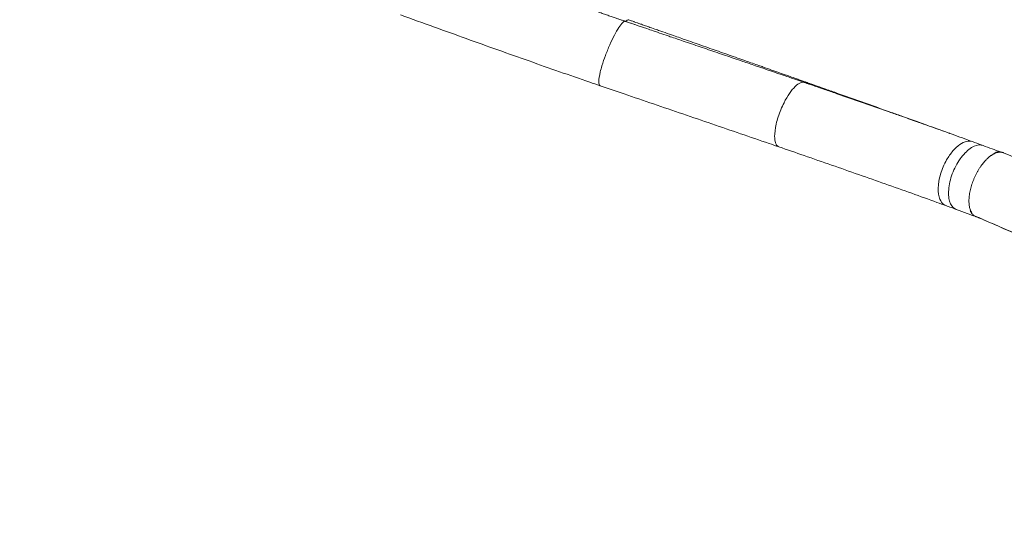
# Model space of a CAD drawing. Units: millimetres. Extents: x 63260 to 114983, y 23909 to 41688.
# Drawn here: x 65704 to 66592, y 36447 to 36911 of the extents above; entities that cross this region are included whole.
import ezdxf

# ---------------------------------------------------------------- set-up
doc = ezdxf.new("R2010")
doc.units = ezdxf.units.MM
doc.header["$MEASUREMENT"] = 0
doc.styles.get("Standard").update_dxf_attribs({"font": 'arial.ttf'})
doc.dimstyles.new('AM_ANSI', dxfattribs={"dimtxt": 0.12, "dimasz": 0.12, "dimexe": 0.1, "dimexo": 0.05, "dimgap": 0.06, "dimtad": 0, "dimtih": 1, "dimtoh": 1, "dimdec": 4, "dimzin": 7, "dimdsep": 46, "dimtxsty": 'Standard', "dimcen": 0, "dimclrd": 256, "dimclre": 256, "dimclrt": 2, "dimadec": 0, "dimazin": 2, "dimtp": 0.1, "dimtm": 0.1, "dimtfac": 0.71, "dimtdec": 4, "dimtofl": 0, "dimtmove": 0, "dimatfit": 3, "dimfxl": 1, "dimtolj": 1, "dimtzin": 7, "dimlwd": -1, "dimlwe": -1, "dimarcsym": 1})
doc.dimstyles.get("Standard").update_dxf_attribs({"dimtxt": 0.18, "dimasz": 0.18, "dimexe": 0.18, "dimexo": 0.0625, "dimgap": 0.09, "dimtad": 0, "dimtih": 1, "dimtoh": 1, "dimdec": 4, "dimzin": 0, "dimdsep": 46, "dimtxsty": 'Standard', "dimcen": 0.09, "dimadec": 0, "dimazin": 0, "dimtfac": 1, "dimtdec": 4, "dimtofl": 0, "dimtmove": 0, "dimatfit": 3, "dimfxl": 1, "dimtolj": 1, "dimtzin": 0, "dimarcsym": 0})

# ---------------------------------------------------------------- blocks, each defined once
blk = doc.blocks.new('*D58')
at = {"linetype": 'ByBlock', "transparency": 16777216}
for p, q in [((63594.83, 41152.44), (63474.73, 41152.44)), ((63474.83, 41032.44), (63474.83, 27831.92)), ((63594.83, 27711.92), (63474.73, 27711.92))]:
    blk.add_line(p, q, dxfattribs=at)
at = {"transparency": 16777216}
for points in [[(63454.83, 41032.44), (63494.83, 41032.44), (63474.83, 41152.44)], [(63454.83, 27831.92), (63494.83, 27831.92), (63474.83, 27711.92)]]:
    blk.add_solid(points, dxfattribs=at)
at = {"layer": 'Defpoints', "color": 0, "transparency": 16777216}
for p in [(69543.42, 41152.44), (63474.83, 27711.92), (69982.68, 27711.92, 24.94)]:
    blk.add_point(p, dxfattribs=at)
at = {"transparency": 16777216, "insert": (63358.19, 34432.18), "char_height": 150, "attachment_point": 5, "rotation": 90}
blk.add_mtext('\\A1;1345', dxfattribs=at)
blk = doc.blocks.new('*D59')
at = {"color": 0, "lineweight": -2, "transparency": 16777216}
for p, q in [((63692.62, 41318.01), (63692.62, 41438.19)), ((63812.62, 41438.01), (77271.7, 41438.01)), ((77391.7, 41318.01), (77391.7, 41438.19))]:
    blk.add_line(p, q, dxfattribs=at)
at = {"color": 0, "transparency": 16777216}
for points in [[(63812.62, 41458.01), (63812.62, 41418.01), (63692.62, 41438.01)], [(77271.7, 41458.01), (77271.7, 41418.01), (77391.7, 41438.01)]]:
    blk.add_solid(points, dxfattribs=at)
at = {"layer": 'Defpoints', "color": 0, "transparency": 16777216}
for p in [(77391.7, 41438.01), (63692.62, 37408.92), (77391.7, 35273.98)]:
    blk.add_point(p, dxfattribs=at)
at = {"color": 0, "transparency": 16777216, "insert": (70542.16, 41569.97), "char_height": 180, "attachment_point": 5}
blk.add_mtext('\\A1;1370', dxfattribs=at)

msp = doc.modelspace()

# ---------------------------------------------------------------- linework, layer by layer
at = {"color": 0, "linetype": 'Continuous', "lineweight": 0}
for centre, major_axis, ratio, start_param, end_param in [((66273.05461, 36981.11807), (-24.79491, -71.10802), 0.173525508, 0.093300698, 0.261479525), ((66442.26492, 36949.64626), (-32.48434, -94.57678), 0.304797288, 0.038420394, 0.128448455)]:
    msp.add_ellipse(centre, major_axis=major_axis, ratio=ratio, start_param=start_param, end_param=end_param, dxfattribs=at)
at = {"color": 0, "linetype": 'Continuous', "lineweight": 0, "extrusion": (0, 0, -1)}
msp.add_ellipse((66569.01127, 36735.68781), major_axis=(-1.13526, -2.7769), ratio=0.864484258, start_param=-0.182157663, end_param=0.003601771, dxfattribs=at)
at = {"color": 0, "linetype": 'Continuous', "lineweight": 0}
for points, knots in [([(66071.0824, 36973.19314), (66071.17793, 36973.15847), (66071.27347, 36973.12381), (66071.68749, 36972.97357), (66072.00598, 36972.85801), (66072.41487, 36972.70968), (66072.50523, 36972.6769), (66073.14315, 36972.44549), (66073.69073, 36972.24687), (66074.55768, 36971.93245), (66074.87705, 36971.81663), (66076.15608, 36971.35282), (66077.11579, 36971.00487), (66078.71657, 36970.42462), (66079.35762, 36970.19228), (66081.28354, 36969.49437), (66082.56847, 36969.02887), (66084.49727, 36968.33033), (66085.14107, 36968.09721), (66087.07487, 36967.39707), (66088.36495, 36966.93014), (66090.30128, 36966.22954), (66090.94747, 36965.99577), (66092.88812, 36965.29385), (66094.18263, 36964.82579), (66096.12542, 36964.12357), (66096.77365, 36963.88931), (66099.36993, 36962.95123), (66101.3181, 36962.2477), (66104.5676, 36961.07492), (66105.86887, 36960.60546), (66109.77702, 36959.19608), (66112.38411, 36958.25666), (66116.29666, 36956.84804), (66117.60189, 36956.37834), (66121.5192, 36954.96926), (66124.13146, 36954.03045), (66128.05027, 36952.62345), (66129.35667, 36952.15463), (66133.27478, 36950.74924), (66135.88661, 36949.81333), (66139.80332, 36948.41131), (66141.10811, 36947.94449), (66146.6645, 36945.95764), (66150.91632, 36944.43995), (66158.10516, 36941.87882), (66161.04212, 36940.83388), (66169.80422, 36937.72082), (66175.63048, 36935.65664), (66184.33878, 36932.58119), (66187.22047, 36931.56508), (66194.37467, 36929.0467), (66198.64748, 36927.54635), (66204.32947, 36925.55665), (66205.73852, 36925.06368), (66209.93986, 36923.59519), (66212.73226, 36922.62097), (66216.90698, 36921.16739), (66218.2893, 36920.68656), (66221.72627, 36919.49225), (66223.78103, 36918.77933), (66226.51557, 36917.83207), (66227.19523, 36917.59675), (66229.22586, 36916.89408), (66230.5769, 36916.42708), (66232.59923, 36915.72881), (66233.27048, 36915.49717), (66235.27527, 36914.80574), (66236.60888, 36914.3463), (66238.60477, 36913.65951), (66239.267, 36913.43176), (66240.91662, 36912.86479), (66241.90404, 36912.52571), (66243.21904, 36912.07455), (66243.54657, 36911.96221), (66244.52666, 36911.62616), (66245.17924, 36911.40254), (66246.15688, 36911.06774), (66246.48191, 36910.95646), (66247.45581, 36910.62314), (66248.1047, 36910.4012), (66249.00812, 36910.09239), (66249.2626, 36910.00543), (66249.51711, 36909.91848)], [-18.674269439, -18.674269439, -18.674269439, -18.674269439, -18.644209953, -18.644209953, -18.544018751, -18.544018751, -18.515598292, -18.515598292, -18.343368692, -18.343368692, -18.242919231, -18.242919231, -17.941101334, -17.941101334, -17.739516075, -17.739516075, -17.335500285, -17.335500285, -17.133094576, -17.133094576, -16.727550382, -16.727550382, -16.524434825, -16.524434825, -16.117574312, -16.117574312, -15.91385219, -15.91385219, -15.301655873, -15.301655873, -14.892780622, -14.892780622, -14.073695669, -14.073695669, -13.663692236, -13.663692236, -12.843230335, -12.843230335, -12.432957696, -12.432957696, -11.612795531, -11.612795531, -11.203091993, -11.203091993, -9.868130136, -9.868130136, -8.945996818, -8.945996818, -7.117101115, -7.117101115, -6.212670609, -6.212670609, -4.871814554, -4.871814554, -4.429665103, -4.429665103, -3.553490639, -3.553490639, -3.119785933, -3.119785933, -2.475196297, -2.475196297, -2.262005286, -2.262005286, -1.838256762, -1.838256762, -1.627741038, -1.627741038, -1.209534707, -1.209534707, -1.001887418, -1.001887418, -0.692299033, -0.692299033, -0.589616453, -0.589616453, -0.385040571, -0.385040571, -0.283153662, -0.283153662, -0.079764409, -0.079764409, -0.000000297, -0.000000297, -0.000000297, -0.000000297]), ([(66226.96467, 36851.76254), (66223.85794, 36852.82742), (66220.74953, 36853.89594), (66208.59848, 36858.0839), (66199.54333, 36861.22853), (66181.32239, 36867.59456), (66172.15478, 36870.81704), (66153.62186, 36877.36402), (66144.25461, 36880.6899), (66125.37654, 36887.4208), (66115.86387, 36890.82691), (66096.82461, 36897.6678), (66087.29622, 36901.10327), (66067.51714, 36908.25397), (66057.26405, 36911.97159), (66047.01505, 36915.6947)], [0, 0, 0, 0, 10.000112262, 10.000112262, 39.072338388, 39.072338388, 68.4372535, 68.4372535, 98.389105564, 98.389105564, 128.768677978, 128.768677978, 159.176432406, 159.176432406, 191.88954867, 191.88954867, 191.88954867, 191.88954867]), ([(66249.51705, 36909.9183), (66248.92628, 36909.86511), (66247.32847, 36908.88265), (66244.00272, 36904.6327), (66239.92884, 36897.61103), (66235.69767, 36888.77176), (66231.76558, 36879.06813), (66228.91792, 36870.61456), (66226.60342, 36862.111), (66225.65569, 36856.20061), (66225.95712, 36852.70184), (66226.5504, 36851.90462), (66226.96598, 36851.76239)], [-1.445276502, -1.445276502, -1.445276502, -1.445276502, -1.156935902, -0.826279859, -0.495623817, -0.164967774, 0.165688269, 0.496344312, 0.716781673, 1.157656397, 1.378093759, 1.616163995, 1.616163995, 1.616163995, 1.616163995]), ([(66249.51712, 36909.91847), (66249.5865, 36909.89477), (66249.65589, 36909.87106), (66249.82594, 36909.81297), (66249.9266, 36909.77858), (66250.57387, 36909.55745), (66251.12038, 36909.37077), (66251.99032, 36909.07362), (66252.31382, 36908.96313), (66253.28429, 36908.63167), (66253.93114, 36908.41077), (66254.90121, 36908.07952), (66255.22456, 36907.96911), (66256.19456, 36907.63791), (66256.8411, 36907.41718), (66257.8107, 36907.08618), (66258.13389, 36906.97585), (66259.42666, 36906.53457), (66260.3959, 36906.20376), (66262.01084, 36905.65265), (66262.65673, 36905.43224), (66264.59424, 36904.77115), (66265.88537, 36904.33067), (66267.82122, 36903.67034), (66268.46644, 36903.45026), (66271.04732, 36902.57002), (66272.9816, 36901.91043), (66276.20334, 36900.812), (66277.49166, 36900.3728), (66281.35586, 36899.05559), (66283.92955, 36898.17843), (66287.78623, 36896.86417), (66289.07152, 36896.4262), (66294.21217, 36894.67457), (66298.06168, 36893.36305), (66304.46792, 36891.18043), (66307.02854, 36890.30801), (66314.70593, 36887.6921), (66319.81293, 36885.95174), (66327.4551, 36883.34644), (66330.00084, 36882.4784), (66337.67897, 36879.85967), (66342.80047, 36878.11201), (66350.48689, 36875.48715), (66353.06225, 36874.60734), (66359.49392, 36872.40918), (66363.34537, 36871.092), (66368.46931, 36869.33828), (66369.74986, 36868.89988), (66373.58966, 36867.58497), (66376.14582, 36866.70915), (66379.97434, 36865.39659), (66381.24986, 36864.95917), (66385.07447, 36863.64716), (66387.62034, 36862.77326), (66391.43317, 36861.46359), (66392.70344, 36861.02712), (66395.87712, 36859.93625), (66397.77914, 36859.28213), (66400.31198, 36858.4106), (66400.94507, 36858.19272), (66402.8438, 36857.53914), (66404.1086, 36857.10361), (66406.00422, 36856.4506), (66406.63592, 36856.23296), (66408.21464, 36855.68891), (66409.16128, 36855.36259), (66410.37551, 36854.94391), (66410.64369, 36854.85143), (66410.91181, 36854.75896)], [-17.575360506, -17.575360506, -17.575360506, -17.575360506, -17.553275916, -17.553275916, -17.521236228, -17.521236228, -17.347237905, -17.347237905, -17.244206905, -17.244206905, -17.038119698, -17.038119698, -16.9350628, -16.9350628, -16.728922533, -16.728922533, -16.625839014, -16.625839014, -16.316534327, -16.316534327, -16.110287443, -16.110287443, -15.697691189, -15.697691189, -15.491341066, -15.491341066, -14.872078271, -14.872078271, -14.459055696, -14.459055696, -13.63256386, -13.63256386, -13.219104454, -13.219104454, -11.977946735, -11.977946735, -11.149833473, -11.149833473, -9.491899871, -9.491899871, -8.662041448, -8.662041448, -6.985347775, -6.985347775, -6.138629422, -6.138629422, -4.867614104, -4.867614104, -4.44368452, -4.44368452, -3.595427386, -3.595427386, -3.171096101, -3.171096101, -2.322018961, -2.322018961, -1.897269397, -1.897269397, -1.259876662, -1.259876662, -1.047339612, -1.047339612, -0.622154443, -0.622154443, -0.409503937, -0.409503937, -0.090463824, -0.090463824, -0.00000068, -0.00000068, -0.00000068, -0.00000068]), ([(66252.81198, 36911.13251), (66252.71053, 36911.16809), (66252.60701, 36911.20444), (66252.4338, 36911.26521), (66252.36302, 36911.29005), (66252.29229, 36911.31486)], [17.52123622836, 17.52123622836, 17.52123622836, 17.52123622836, 17.55327591618, 17.55327591618, 17.57535155528, 17.57535155528, 17.57535155528, 17.57535155528]), ([(66413.74078, 36854.58032), (66413.47448, 36854.67459), (66413.20812, 36854.76887), (66412.0021, 36855.19574), (66411.06171, 36855.52853), (66409.49323, 36856.08348), (66408.86556, 36856.30552), (66406.98187, 36856.97182), (66405.72481, 36857.41636), (66403.83733, 36858.08366), (66403.20794, 36858.30615), (66400.68966, 36859.19624), (66398.79805, 36859.86458), (66395.64088, 36860.97966), (66394.37699, 36861.42595), (66390.58261, 36862.76543), (66388.04815, 36863.65972), (66384.23931, 36865.00304), (66382.96882, 36865.45102), (66379.15472, 36866.79559), (66376.60729, 36867.69322), (66372.77924, 36869.04153), (66371.50238, 36869.49116), (66366.39233, 36871.29025), (66362.54931, 36872.64243), (66356.12841, 36874.90038), (66353.55648, 36875.80449), (66345.87769, 36878.50287), (66340.75788, 36880.30081), (66333.07726, 36882.99659), (66330.52989, 36883.89045), (66322.88038, 36886.574), (66317.76528, 36888.36764), (66310.07102, 36891.06488), (66307.504, 36891.96463), (66301.07983, 36894.21608), (66297.21784, 36895.56937), (66292.05829, 36897.37725), (66290.76809, 36897.82932), (66286.89613, 36899.18599), (66284.31151, 36900.0916), (66280.42983, 36901.45172), (66279.1355, 36901.90525), (66275.8983, 36903.0396), (66273.95433, 36903.72082), (66271.36001, 36904.63001), (66270.71138, 36904.85733), (66268.76519, 36905.53941), (66267.46699, 36905.99442), (66265.5186, 36906.67735), (66264.86904, 36906.90504), (66263.24484, 36907.47439), (66262.26992, 36907.81615), (66260.96948, 36908.27206), (66260.64436, 36908.38604), (66259.66893, 36908.72802), (66259.01846, 36908.95608), (66258.04251, 36909.29827), (66257.71717, 36909.41235), (66256.74107, 36909.75461), (66256.09016, 36909.98286), (66255.11354, 36910.32534), (66254.78801, 36910.4395), (66253.91255, 36910.74652), (66253.3632, 36910.93917), (66252.81243, 36911.13235)], [0, 0, 0, 0, 0.090463824, 0.090463824, 0.409503937, 0.409503937, 0.622154443, 0.622154443, 1.047339612, 1.047339612, 1.259876662, 1.259876662, 1.897269397, 1.897269397, 2.322018961, 2.322018961, 3.171096101, 3.171096101, 3.595427386, 3.595427386, 4.44368452, 4.44368452, 4.867614104, 4.867614104, 6.138629422, 6.138629422, 6.985347775, 6.985347775, 8.662041448, 8.662041448, 9.491899871, 9.491899871, 11.149833473, 11.149833473, 11.977946735, 11.977946735, 13.219104454, 13.219104454, 13.63256386, 13.63256386, 14.459055696, 14.459055696, 14.872078271, 14.872078271, 15.491341066, 15.491341066, 15.697691189, 15.697691189, 16.110287443, 16.110287443, 16.316534327, 16.316534327, 16.625839014, 16.625839014, 16.728922533, 16.728922533, 16.9350628, 16.9350628, 17.038119698, 17.038119698, 17.244206905, 17.244206905, 17.347237905, 17.347237905, 17.521188948, 17.521188948, 17.521188948, 17.521188948]), ([(66410.91167, 36854.75856), (66409.96356, 36854.9703), (66407.52724, 36854.66377), (66402.98063, 36851.44914), (66397.75169, 36845.11877), (66392.18949, 36835.66682), (66388.11129, 36825.72713), (66385.11678, 36814.92551), (66384.13892, 36807.15199), (66384.79255, 36800.64773), (66386.24734, 36797.65987), (66387.75923, 36796.73566), (66388.27176, 36796.55868)], [-1.487590833, -1.487590833, -1.487590833, -1.487590833, -1.22013457, -0.884617091, -0.549099612, -0.213582134, 0.233774505, 0.457452824, 0.904809462, 1.128487781, 1.46400526, 1.614880231, 1.614880231, 1.614880231, 1.614880231]), ([(66410.91182, 36854.75896), (66410.95895, 36854.74271), (66411.00607, 36854.72646), (66411.13761, 36854.68109), (66411.22202, 36854.65198), (66411.85178, 36854.43479), (66412.39688, 36854.2468), (66413.25593, 36853.95053), (66413.57005, 36853.8422), (66414.82474, 36853.40948), (66415.76463, 36853.08532), (66417.32868, 36852.54586), (66417.95326, 36852.33043), (66420.44518, 36851.47087), (66422.30981, 36850.82761), (66425.40864, 36849.75833), (66426.64457, 36849.3318), (66431.49195, 36847.6586), (66435.09295, 36846.41493), (66441.04179, 36844.35854), (66443.39644, 36843.54411), (66450.44008, 36841.10606), (66455.11324, 36839.48611), (66462.09505, 36837.06099), (66464.41924, 36836.25287), (66471.39705, 36833.82395), (66476.03416, 36832.20609), (66482.97315, 36829.77851), (66485.29135, 36828.96638), (66491.10085, 36826.92816), (66494.58469, 36825.70316), (66499.2221, 36824.0686), (66500.3865, 36823.65785), (66503.89024, 36822.42085), (66506.2253, 36821.59509), (66509.7273, 36820.35451), (66510.8985, 36819.93926), (66512.18047, 36819.48433), (66512.29268, 36819.44451), (66512.40487, 36819.40469)], [-17.893444794, -17.893444794, -17.893444794, -17.893444794, -17.877629243, -17.877629243, -17.84929542, -17.84929542, -17.666233048, -17.666233048, -17.560663434, -17.560663434, -17.24444656, -17.24444656, -17.034027455, -17.034027455, -16.404473522, -16.404473522, -15.986035035, -15.986035035, -14.76152985, -14.76152985, -13.956374025, -13.956374025, -12.34755827, -12.34755827, -11.541975628, -11.541975628, -9.92341855, -9.92341855, -9.10845627, -9.10845627, -7.876133833, -7.876133833, -7.462306452, -7.462306452, -6.629398548, -6.629398548, -6.21008885, -6.21008885, -6.169863601, -6.169863601, -6.169863601, -6.169863601]), ([(66414.13066, 36854.44232), (66414.04696, 36854.47195), (66413.96386, 36854.50136), (66413.8339, 36854.54736), (66413.78736, 36854.56383), (66413.7408, 36854.58032)], [17.84931028918, 17.84931028918, 17.84931028918, 17.84931028918, 17.8776292432, 17.8776292432, 17.8934447942, 17.8934447942, 17.8934447942, 17.8934447942]), ([(66542.35417, 36808.69397), (66542.15585, 36808.76588), (66541.95748, 36808.83779), (66540.72342, 36809.28512), (66539.68644, 36809.66082), (66538.13117, 36810.22401), (66537.61389, 36810.41128), (66535.55208, 36811.15751), (66534.0049, 36811.71705), (66531.42826, 36812.64821), (66530.40047, 36813.01944), (66527.32906, 36814.12829), (66525.28158, 36814.86675), (66522.21016, 36815.97343), (66521.19014, 36816.34079), (66518.0027, 36817.48818), (66515.83083, 36818.26921), (66512.50315, 36819.4647), (66511.35149, 36819.87823), (66507.9074, 36821.11429), (66505.61027, 36821.93788), (66502.1624, 36823.17286), (66501.0164, 36823.58314), (66496.45157, 36825.21666), (66493.02068, 36826.4427), (66487.29687, 36828.48557), (66485.01216, 36829.30032), (66478.17132, 36831.73799), (66473.59683, 36833.36562), (66466.70894, 36835.81339), (66464.41395, 36836.62849), (66457.51757, 36839.07657), (66452.89838, 36840.71462), (66445.93144, 36843.18355), (66443.60159, 36844.00893), (66437.71332, 36846.09441), (66434.14698, 36847.35706), (66429.34364, 36849.0574), (66428.1187, 36849.491), (66425.04684, 36850.57833), (66423.1979, 36851.23277), (66420.72623, 36852.10763), (66420.10667, 36852.32693), (66418.55503, 36852.87616), (66417.62245, 36853.20626), (66416.37736, 36853.647), (66416.06562, 36853.75735), (66415.21308, 36854.05914), (66414.67186, 36854.25073), (66414.13079, 36854.44227)], [2.680722145, 2.680722145, 2.680722145, 2.680722145, 2.754758663, 2.754758663, 3.141186116, 3.141186116, 3.333571131, 3.333571131, 3.907519338, 3.907519338, 4.287570034, 4.287570034, 5.041807312, 5.041807312, 5.416142747, 5.416142747, 6.21008885, 6.21008885, 6.629398548, 6.629398548, 7.462306452, 7.462306452, 7.876133833, 7.876133833, 9.10845627, 9.10845627, 9.92341855, 9.92341855, 11.541975628, 11.541975628, 12.34755827, 12.34755827, 13.956374025, 13.956374025, 14.76152985, 14.76152985, 15.986035035, 15.986035035, 16.404473522, 16.404473522, 17.034027455, 17.034027455, 17.24444656, 17.24444656, 17.560663434, 17.560663434, 17.666233048, 17.666233048, 17.84929542, 17.84929542, 17.84929542, 17.84929542]), ([(66388.20602, 36796.58207), (66385.2668, 36797.59647), (66382.32199, 36798.61189), (66370.86972, 36802.55759), (66362.322, 36805.49555), (66345.14154, 36811.38966), (66336.50702, 36814.34642), (66319.15457, 36820.28106), (66310.4348, 36823.25956), (66292.91846, 36829.23937), (66284.12003, 36832.2413), (66266.45416, 36838.26961), (66257.58485, 36841.29662), (66241.46551, 36846.80288), (66234.22229, 36849.27889), (66226.96598, 36851.76239)], [0.078644826, 0.078644826, 0.078644826, 0.078644826, 10.000119684, 10.000119684, 38.593003445, 38.593003445, 67.203537902, 67.203537902, 95.853179073, 95.853179073, 124.547008371, 124.547008371, 153.286756402, 153.286756402, 176.643130173, 176.643130173, 176.643130173, 176.643130173]), ([(66512.40484, 36819.40461), (66515.21409, 36818.40754), (66518.01574, 36817.41112), (66528.78314, 36813.57353), (66536.6938, 36810.73686), (66550.65505, 36805.69922), (66556.73289, 36803.4954), (66562.77007, 36801.29577)], [0, 0, 0, 0, 10.000120588, 10.000120588, 38.540669423, 38.540669423, 60.798020721, 60.798020721, 60.798020721, 60.798020721]), ([(66538.93436, 36743.53969), (66538.23479, 36743.79646), (66536.01833, 36744.98465), (66533.54895, 36748.29779), (66531.64152, 36755.23923), (66531.8361, 36763.2827), (66534.40725, 36774.22464), (66538.63361, 36784.10356), (66545.02141, 36793.25596), (66551.41467, 36799.16985), (66557.61692, 36802.0381), (66561.22555, 36801.85944), (66562.77399, 36801.29434)], [-1.606139553, -1.606139553, -1.606139553, -1.606139553, -1.46400526, -1.128487781, -0.904809462, -0.457452824, -0.233774505, 0.213582134, 0.549099612, 0.884617091, 1.22013457, 1.534531339, 1.534531339, 1.534531339, 1.534531339]), ([(66562.77395, 36801.29421), (66565.39577, 36800.33896), (66568.04689, 36799.37973), (66571.24869, 36798.20228), (66571.7972, 36797.99994), (66572.34296, 36797.7979)], [0, 0, 0, 0, 9.729138885, 9.729138885, 11.731828139, 11.731828139, 11.731828139, 11.731828139]), ([(66538.95525, 36743.53206), (66536.2463, 36744.51774), (66533.52558, 36745.5056), (66523.2807, 36749.21708), (66515.69907, 36751.94713), (66500.16223, 36757.50806), (66492.20126, 36760.33986), (66476.23839, 36765.98541), (66468.23616, 36768.7996), (66452.11224, 36774.44343), (66443.98879, 36777.27369), (66427.59414, 36782.96737), (66419.32057, 36785.83156), (66403.46212, 36791.31367), (66395.88427, 36793.92992), (66388.27176, 36796.55868)], [0, 0, 0, 0, 10.000167931, 10.000167931, 37.568904983, 37.568904983, 66.042868021, 66.042868021, 94.221021184, 94.221021184, 122.423752588, 122.423752588, 150.782646251, 150.782646251, 176.475404672, 176.475404672, 176.475404672, 176.475404672]), ([(66548.22683, 36740.16254), (66547.28946, 36740.50822), (66544.17473, 36742.37565), (66540.82513, 36749.35255), (66541.3076, 36762.86667), (66546.34931, 36777.8493), (66554.75426, 36790.69218), (66564.33256, 36798.19251), (66570.02302, 36798.65726), (66572.34443, 36797.79736)], [-1.604928077, -1.604928077, -1.604928077, -1.604928077, -1.414309761, -0.918484208, -0.422658655, 0.073166898, 0.568992451, 1.064818004, 1.537183904, 1.537183904, 1.537183904, 1.537183904]), ([(66572.34439, 36797.79725), (66575.05124, 36796.79518), (66577.75607, 36795.79264), (66583.00083, 36793.84635), (66585.54002, 36792.90303), (66588.07883, 36791.95881)], [0, 0, 0, 0, 10.000000759, 10.000000759, 19.387786751, 19.387786751, 19.387786751, 19.387786751]), ([(66582.99738, 36791.53189), (66583.54847, 36791.6887), (66584.10107, 36791.81202), (66585.74595, 36792.07304), (66586.84668, 36792.10557), (66588.92258, 36791.86054), (66589.90786, 36791.59766), (66590.82029, 36791.20037)], [82.830998257, 82.830998257, 82.830998257, 82.830998257, 85.344135321, 85.344135321, 90.332922239, 90.332922239, 95.058546981, 95.058546981, 95.058546981, 95.058546981]), ([(66590.82477, 36791.19842), (66590.76873, 36791.22287), (66590.71238, 36791.2466), (66590.65572, 36791.26962), (66590.52056, 36791.32453), (66590.38365, 36791.37537), (66590.24496, 36791.42213), (66590.10628, 36791.46889), (66589.96581, 36791.51158), (66589.82353, 36791.55018), (66589.6454, 36791.5985), (66589.46444, 36791.64042), (66589.28084, 36791.67586), (66589.092, 36791.71232), (66588.90036, 36791.74191), (66588.70614, 36791.76458), (66588.6455, 36791.77166), (66588.58462, 36791.77806), (66588.52348, 36791.78378), (66588.07613, 36791.82567), (66587.61558, 36791.83126), (66587.14399, 36791.80036), (66586.93972, 36791.78698), (66586.73339, 36791.76675), (66586.52529, 36791.73976), (66586.36446, 36791.71891), (66586.20257, 36791.69402), (66586.03977, 36791.66514), (66585.92692, 36791.64512), (66585.81363, 36791.62317), (66585.69996, 36791.59933), (66585.21014, 36791.49659), (66584.71315, 36791.3585), (66584.20854, 36791.18538), (66583.70393, 36791.01227), (66583.1917, 36790.80412), (66582.67249, 36790.56075), (66582.41289, 36790.43907), (66582.15153, 36790.30858), (66581.88891, 36790.16951), (66581.63972, 36790.03755), (66581.3894, 36789.89786), (66581.13834, 36789.75064), (66581.12481, 36789.74271), (66581.11128, 36789.73475), (66581.09774, 36789.72677), (66580.79959, 36789.55102), (66580.50044, 36789.36466), (66580.20074, 36789.16804), (66579.96834, 36789.01558), (66579.7356, 36788.85695), (66579.50271, 36788.6923), (66579.22729, 36788.49757), (66578.95187, 36788.29455), (66578.67675, 36788.08355), (66578.42726, 36787.8922), (66578.178, 36787.69429), (66577.92918, 36787.49005), (66577.73046, 36787.32693), (66577.53202, 36787.15977), (66577.33375, 36786.98848), (66577.01003, 36786.70879), (66576.6868, 36786.41809), (66576.36358, 36786.11592), (66576.10298, 36785.8723), (66575.8424, 36785.62123), (66575.58233, 36785.36314), (66575.32226, 36785.10505), (66575.06271, 36784.83993), (66574.80418, 36784.56821), (66574.42774, 36784.17259), (66574.05346, 36783.76296), (66573.68216, 36783.34038), (66573.54321, 36783.18224), (66573.40468, 36783.02228), (66573.26661, 36782.86056)], [-8.786660588, -8.786660588, -8.786660588, -8.786660588, -8.752344252, -8.752344252, -8.752344252, -8.670485588, -8.670485588, -8.670485588, -8.588626923, -8.588626923, -8.588626923, -8.486147575, -8.486147575, -8.486147575, -8.380741003, -8.380741003, -8.380741003, -8.347833302, -8.347833302, -8.347833302, -8.107039624, -8.107039624, -8.107039624, -8.002740149, -8.002740149, -8.002740149, -7.922127216, -7.922127216, -7.922127216, -7.866245974, -7.866245974, -7.866245974, -7.62545226, -7.62545226, -7.62545226, -7.384658675, -7.384658675, -7.384658675, -7.264261851, -7.264261851, -7.264261851, -7.150022304, -7.150022304, -7.150022304, -7.143865026, -7.143865026, -7.143865026, -7.008239754, -7.008239754, -7.008239754, -6.903071444, -6.903071444, -6.903071444, -6.778691775, -6.778691775, -6.778691775, -6.665897742, -6.665897742, -6.665897742, -6.575811589, -6.575811589, -6.575811589, -6.428724108, -6.428724108, -6.428724108, -6.310137291, -6.310137291, -6.310137291, -6.191550473, -6.191550473, -6.191550473, -6.018885024, -6.018885024, -6.018885024, -5.95426952, -5.95426952, -5.95426952, -5.95426952]), ([(66590.82473, 36791.19834), (66593.74541, 36789.92684), (66596.67071, 36788.65713), (66607.81764, 36783.83522), (66616.06783, 36780.3001), (66624.3409, 36776.79959)], [0, 0, 0, 0, 10.000059888, 10.000059888, 38.051749619, 38.051749619, 38.051749619, 38.051749619]), ([(66573.26661, 36782.86056), (66572.7619, 36782.26942), (66571.76391, 36781.03821), (66570.32519, 36779.07832), (66568.93893, 36776.99941), (66568.05271, 36775.53633), (66567.19247, 36774.0453), (66566.35737, 36772.52546), (66565.19191, 36770.17959), (66564.12749, 36767.8009), (66563.47806, 36766.17732), (66562.8646, 36764.54706), (66562.28651, 36762.90976), (66561.53237, 36760.45046), (66560.89927, 36758.01558), (66560.56003, 36756.42217), (66560.26132, 36754.83932), (66560.004, 36753.27161), (66559.74554, 36750.97804), (66559.61792, 36748.76743), (66559.62031, 36747.36417), (66559.66554, 36746.00674), (66559.75341, 36744.68403), (66560.01499, 36742.81325), (66560.40505, 36741.0771), (66560.74801, 36740.02165), (66561.19613, 36738.84968), (66561.69079, 36737.79665), (66562.29007, 36736.88387), (66562.5525, 36736.53532)], [-5.954269501, -5.954269501, -5.954269501, -5.954269501, -5.718078735, -5.481780631, -5.245482527, -5.009184422, -5.009184422, -4.772914458, -4.536644494, -4.30037453, -4.064104566, -4.064104566, -3.828549249, -3.592993933, -3.357438617, -3.121883301, -3.121883301, -2.887556703, -2.653230105, -2.418903507, -2.184576909, -2.184576909, -1.951751446, -1.718925983, -1.48610052, -1.253275056, -1.253275056, -0.939956292, -0.721579845, -0.721579845, -0.721579845, -0.721579845]), ([(66548.2451, 36740.15583), (66546.66403, 36740.73452), (66545.08211, 36741.308), (66541.97588, 36742.43448), (66540.46086, 36742.98436), (66538.93551, 36743.54257)], [0, 0, 0, 0, 5.879662663, 5.879662663, 11.453449187, 11.453449187, 11.453449187, 11.453449187]), ([(66565.84388, 36733.62873), (66563.21628, 36734.60584), (66560.58832, 36735.58197), (66554.71622, 36737.76056), (66551.47093, 36738.96285), (66548.22695, 36740.16288)], [0.270590136, 0.270590136, 0.270590136, 0.270590136, 10.000000532, 10.000000532, 22.007662099, 22.007662099, 22.007662099, 22.007662099]), ([(66560.72711, 36739.07157), (66560.82679, 36738.84323), (66560.93068, 36738.62058), (66561.03873, 36738.40375), (66561.11913, 36738.24239), (66561.20183, 36738.08427), (66561.2868, 36737.92946), (66561.77266, 36737.04417), (66562.33275, 36736.26677), (66562.96141, 36735.6107), (66562.96441, 36735.60756), (66562.96742, 36735.60442), (66562.97043, 36735.60129), (66563.624, 36734.92114), (66564.35124, 36734.37223), (66565.13969, 36733.95894), (66565.26459, 36733.89347), (66565.39103, 36733.83141), (66565.51896, 36733.77275), (66565.70147, 36733.68908), (66565.88702, 36733.61235), (66566.07548, 36733.54261)], [-1.929269535, -1.929269535, -1.929269535, -1.929269535, -1.820768287, -1.820768287, -1.820768287, -1.74002226, -1.74002226, -1.74002226, -1.278287139, -1.278287139, -1.278287139, -1.27607793, -1.27607793, -1.27607793, -0.796543772, -0.796543772, -0.796543772, -0.720581538, -0.720581538, -0.720581538, -0.612208848, -0.612208848, -0.612208848, -0.612208848]), ([(66567.23479, 36733.18687), (66567.31829, 36733.1669), (66567.40293, 36733.15166), (66567.48839, 36733.14116), (66567.4964, 36733.14017), (66567.50443, 36733.13923), (66567.51246, 36733.13833)], [-0.42686578614, -0.42686578614, -0.42686578614, -0.42686578614, -0.39693184954, -0.39693184954, -0.39693184954, -0.39412447152, -0.39412447152, -0.39412447152, -0.39412447152]), ([(66570.14199, 36731.98371), (66569.62783, 36732.18181), (66569.11658, 36732.38719), (66568.47934, 36732.65342), (66568.34944, 36732.70822), (66568.15539, 36732.79084), (66568.09094, 36732.8184), (66567.99469, 36732.8597), (66567.96277, 36732.87343), (66567.91627, 36732.89341), (66567.90075, 36732.90009), (66567.8784, 36732.90967), (66567.87091, 36732.91289), (66567.86119, 36732.91704), (66567.85796, 36732.91842), (66567.85665, 36732.91898), (66567.85653, 36732.91903), (66567.85653, 36732.91903)], [338.039657554, 338.039657554, 338.039657554, 338.039657554, 341.203649506, 341.203649506, 342.015507162, 342.015507162, 342.42149261, 342.42149261, 342.624608949, 342.624608949, 342.726697355, 342.726697355, 342.77835634, 342.77835634, 342.805989193, 342.805989193, 342.811226427, 342.811226427, 342.811226427, 342.811226427]), ([(66599.19486, 36719.31498), (66596.31038, 36720.56118), (66593.4275, 36721.81106), (66584.02617, 36725.89873), (66577.37662, 36728.81038), (66571.1444, 36731.54396)], [0.027200464, 0.027200464, 0.027200464, 0.027200464, 10.000007473, 10.000007473, 32.581094571, 32.581094571, 32.581094571, 32.581094571])]:
    msp.add_open_spline(points, degree=3, knots=knots, dxfattribs=at)
for points in [[(66586.31211, 36791.70978), (66586.31177, 36791.70975), (66586.31144, 36791.70973), (66586.3111, 36791.7097)], [(66588.5584, 36791.78044), (66588.56062, 36791.77961), (66588.56284, 36791.77879), (66588.56506, 36791.77796)], [(66562.21003, 36736.49725), (66562.20717, 36736.50036), (66562.20431, 36736.50348), (66562.20146, 36736.50659)], [(66567.23439, 36733.18521), (66566.83898, 36733.28038), (66566.45127, 36733.39869), (66566.07412, 36733.53896)], [(66566.22356, 36733.73566), (66576.91809, 36729.05195), (66587.61607, 36724.39615), (66598.32698, 36719.79962)], [(66567.86772, 36732.9153), (66567.61328, 36733.01929), (66567.35718, 36733.12033), (66567.09919, 36733.21873)], [(66567.55358, 36733.11978), (66568.75049, 36732.59427), (66569.94743, 36732.06898), (66571.1444, 36731.54396)]]:
    msp.add_open_spline(points, degree=3, dxfattribs=at)

# ---------------------------------------------------------------- dimensions: what is measured, and where the dimension line sits
dim = msp.add_linear_dim(base=(77391.70289, 41438.01045), p1=(63692.61582, 37408.91719), p2=(77391.70289, 35273.97806), text='1370', dimstyle='Standard', override={"dimtxt": 180, "dimasz": 120, "dimgap": 40, "dimtad": 2, "dimtih": 0, "dimtol": 0, "dimlim": 0, "dimtp": 0.1, "dimtm": 0.1, "dimtfac": 0.71, "dimtdec": 4, "dimfxl": 120, "dimfxlon": 1, "dimtolj": 1, "dimtzin": 7})
dim.commit()
dim.dimension.update_dxf_attribs({"geometry": '*D59', "text_midpoint": (70542.15935, 41569.97498)})
dim = msp.add_linear_dim(base=(63474.83206, 27711.92449), p1=(69543.41861, 41152.44362), p2=(69982.67559, 27711.92449, 24.93848), angle=90, text='1345', dimstyle='AM_ANSI', override={"dimtxt": 150, "dimasz": 120, "dimgap": 40, "dimtad": 2, "dimtih": 0, "dimtoh": 0, "dimpost": '', "dimclrt": 256, "dimfxl": 120, "dimfxlon": 1})
dim.commit()
dim.dimension.update_dxf_attribs({"geometry": '*D58', "text_midpoint": (63358.19495, 34432.18406)})

doc.saveas('drawing.dxf')
